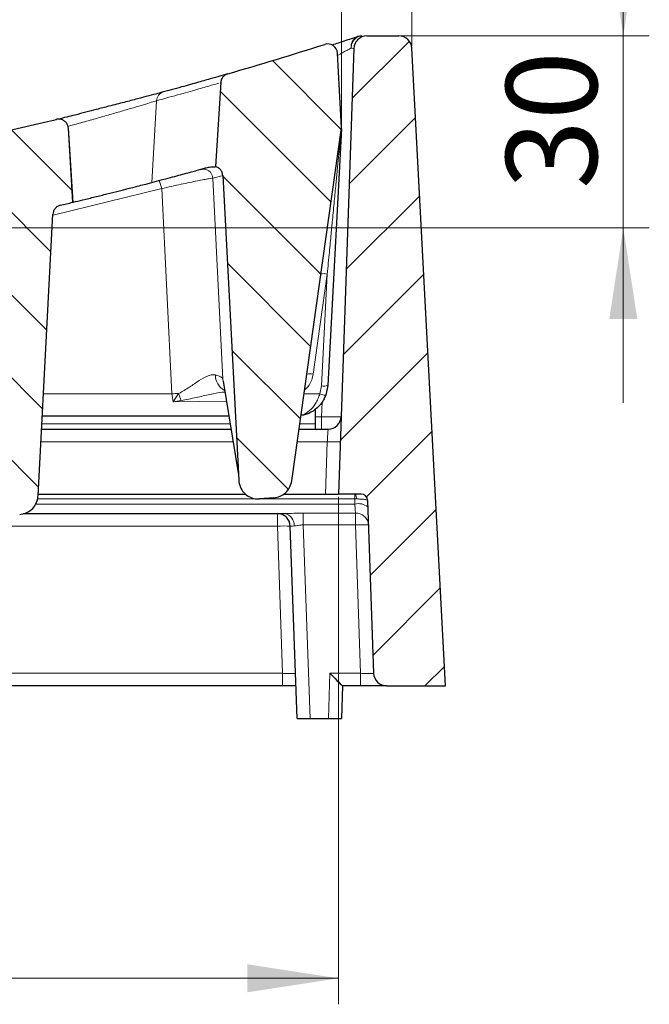
# Model space of a CAD drawing. Units: millimetres. Extents: x 0 to 420, y 0 to 381.
# Drawn here: x 344 to 368, y 201 to 239 of the extents above; entities that cross this region are included whole.
import ezdxf

# ---------------------------------------------------------------- set-up
doc = ezdxf.new("R2010")
doc.units = ezdxf.units.MM
doc.styles.add('SLDTEXTSTYLE0', font='TXT', dxfattribs={"width": 0.605})
doc.dimstyles.new('SLDDIMSTYLE1', dxfattribs={"dimtxt": 3.5, "dimasz": 3.5, "dimexe": 0, "dimexo": 0.0625, "dimgap": 0.875, "dimtad": 1, "dimdec": 0, "dimlfac": 4, "dimrnd": 1e-09, "dimzin": 12, "dimdsep": 46, "dimtxsty": 'SLDTEXTSTYLE0', "dimsah": 1, "dimcen": 0.09, "dimadec": 0, "dimazin": 3, "dimtfac": 1, "dimtdec": 3, "dimtofl": 0, "dimtmove": 0, "dimatfit": 3, "dimfxl": 1, "dimfrac": 2, "dimtolj": 1, "dimtzin": 12, "dimarcsym": 0})
doc.dimstyles.new('SLDDIMSTYLE3', dxfattribs={"dimtxt": 3.5, "dimasz": 3.5, "dimexe": 0, "dimexo": 0.0625, "dimgap": 0.875, "dimtad": 1, "dimlfac": 4, "dimrnd": 1e-09, "dimzin": 12, "dimdsep": 46, "dimtxsty": 'SLDTEXTSTYLE0', "dimsah": 1, "dimcen": 0.09, "dimadec": 0, "dimazin": 3, "dimtol": 1, "dimtm": 2, "dimtfac": 1, "dimtdec": 0, "dimtofl": 0, "dimtmove": 0, "dimatfit": 3, "dimfxl": 1, "dimfrac": 2, "dimtolj": 1, "dimarcsym": 0})
doc.dimstyles.new('SLDDIMSTYLE4', dxfattribs={"dimtxt": 3.5, "dimasz": 3.5, "dimexe": 0, "dimexo": 0.0625, "dimgap": 0.875, "dimtad": 1, "dimdec": 0, "dimlfac": 4, "dimrnd": 1e-09, "dimzin": 12, "dimdsep": 46, "dimtxsty": 'SLDTEXTSTYLE0', "dimsah": 1, "dimcen": 0.09, "dimadec": 0, "dimazin": 3, "dimtol": 1, "dimtp": 2, "dimtm": 2, "dimtfac": 1, "dimtdec": 0, "dimtofl": 0, "dimtmove": 0, "dimatfit": 3, "dimfxl": 1, "dimfrac": 2, "dimtolj": 1, "dimarcsym": 0})
doc.dimstyles.new('SLDDIMSTYLE6', dxfattribs={"dimtxt": 3.5, "dimasz": 3.5, "dimexe": 0, "dimexo": 0.0625, "dimgap": 0.875, "dimtad": 1, "dimdec": 0, "dimlfac": 4, "dimrnd": 1e-09, "dimzin": 12, "dimdsep": 46, "dimtxsty": 'SLDTEXTSTYLE0', "dimsah": 1, "dimcen": 0.09, "dimadec": 0, "dimazin": 3, "dimtfac": 1, "dimtdec": 3, "dimtmove": 0, "dimatfit": 0, "dimfxl": 1, "dimfrac": 2, "dimtolj": 1, "dimtzin": 12, "dimarcsym": 0})
pattern_1 = [(135, (0, 0), (-1.5875, -1.5875), [])]

# ---------------------------------------------------------------- blocks, each defined once
blk = doc.blocks.new('_D_9')
at = {"color": 7, "linetype": 'Continuous', "lineweight": 0}
for p, q in [((263.863, 220.435), (263.863, 200.91)), ((355.882, 220.435), (355.882, 200.91)), ((263.863, 201.91), (355.882, 201.91))]:
    blk.add_line(p, q, dxfattribs=at)
at = {"color": 7, "linetype": 'Continuous', "lineweight": 18}
for points in [[(263.863, 201.91), (267.363, 201.372), (267.363, 202.449)], [(355.882, 201.91), (352.382, 202.449), (352.382, 201.372)]]:
    blk.add_solid(points, dxfattribs=at)
at = {"color": 7, "linetype": 'Continuous', "lineweight": 18, "insert": (306.584, 206.422), "char_height": 3.5, "attachment_point": 1, "style": 'SLDTEXTSTYLE0'}
blk.add_mtext('368', dxfattribs=at)
blk = doc.blocks.new('_D_10')
at = {"color": 7, "linetype": 'Continuous', "lineweight": 0}
for p, q in [((366.843, 238.16), (366.843, 244.891)), ((358.313, 238.16), (367.843, 238.16)), ((366.843, 238.16), (366.843, 230.774)), ((309.972, 230.774), (367.843, 230.774)), ((366.843, 230.774), (366.843, 224.043))]:
    blk.add_line(p, q, dxfattribs=at)
at = {"color": 7, "linetype": 'Continuous', "lineweight": 18}
for points in [[(366.843, 238.16), (367.381, 241.66), (366.304, 241.66)], [(366.843, 230.774), (366.304, 227.274), (367.381, 227.274)]]:
    blk.add_solid(points, dxfattribs=at)
at = {"color": 7, "linetype": 'Continuous', "lineweight": 18, "insert": (362.331, 232.275), "char_height": 3.5, "attachment_point": 1, "rotation": 90, "style": 'SLDTEXTSTYLE0'}
blk.add_mtext('30', dxfattribs=at)
blk = doc.blocks.new('_D_11')
at = {"color": 7, "linetype": 'Continuous', "lineweight": 0}
for p, q in [((263.747, 234.73), (263.747, 249.251)), ((355.997, 234.73), (355.997, 249.251)), ((263.747, 248.251), (355.997, 248.251))]:
    blk.add_line(p, q, dxfattribs=at)
at = {"color": 7, "linetype": 'Continuous', "lineweight": 18}
for points in [[(263.747, 248.251), (267.247, 247.712), (267.247, 248.789)], [(355.997, 248.251), (352.497, 248.789), (352.497, 247.712)]]:
    blk.add_solid(points, dxfattribs=at)
at = {"color": 7, "linetype": 'Continuous', "lineweight": 18, "attachment_point": 1, "style": 'SLDTEXTSTYLE0'}
for s, insert, char_height in [('0', (313.402, 254.87), 2.45), ('369', (304.808, 252.762), 3.5), ('2', (313.402, 251.712), 2.45), ('-', (312.483, 251.712), 2.45)]:
    blk.add_mtext(s, dxfattribs=dict(at, insert=insert, char_height=char_height))
blk = doc.blocks.new('_D_12')
at = {"color": 7, "linetype": 'Continuous', "lineweight": 0}
for p, q in [((261.033, 237.786), (261.033, 259.928)), ((358.712, 237.786), (358.712, 259.928)), ((261.033, 258.928), (358.712, 258.928))]:
    blk.add_line(p, q, dxfattribs=at)
at = {"color": 7, "linetype": 'Continuous', "lineweight": 18}
for points in [[(261.033, 258.928), (264.533, 258.389), (264.533, 259.466)], [(358.712, 258.928), (355.212, 259.466), (355.212, 258.389)]]:
    blk.add_solid(points, dxfattribs=at)
at = {"color": 7, "linetype": 'Continuous', "lineweight": 18, "attachment_point": 1, "style": 'SLDTEXTSTYLE0'}
for s, insert, char_height in [('391', (304.343, 263.439), 3.5), ('±2', (312.019, 262.389), 2.45)]:
    blk.add_mtext(s, dxfattribs=dict(at, insert=insert, char_height=char_height))

msp = doc.modelspace()

# ---------------------------------------------------------------- hatches: boundary and pattern name
at = {"linetype": 'Continuous', "lineweight": 18}
h = msp.add_hatch(dxfattribs=at)
h.set_pattern_fill('DIN 201 grey cast iron', scale=0.5, angle=90, style=0, pattern_type=2)
h.set_pattern_definition(pattern_1)
edge = h.paths.add_edge_path(flags=0)
edge.add_spline(control_points=[(352.8492, 220.353), (353.0318, 220.3662), (353.2143, 220.3795), (353.3969, 220.3929)], knot_values=[0.0042305, 0.0042305, 0.0042305, 0.0042305, 0.0064271, 0.0064271, 0.0064271, 0.0064271], weights=[1, 1, 1, 1], degree=3, periodic=0)
edge.add_spline(control_points=[(353.3969, 220.3929), (353.4803, 220.399), (353.5637, 220.4196), (353.6403, 220.4531), (353.7169, 220.4865), (353.7887, 220.5335), (353.8501, 220.5902), (353.912, 220.6474), (353.9649, 220.7159), (354.0046, 220.7901), (354.047, 220.8692), (354.0757, 220.9572), (354.0882, 221.046)], knot_values=[0, 0, 0, 0, 0.0010029, 0.0010029, 0.0010029, 0.0020052, 0.0020052, 0.0020052, 0.0030158, 0.0030158, 0.0030158, 0.0040942, 0.0040942, 0.0040942, 0.0040942], weights=[1, 1, 1, 1, 1, 1, 1, 1, 1, 1, 1, 1, 1], degree=3, periodic=0)
edge.add_line((354.0882, 221.046), (355.9973, 234.6302))
edge.add_line((355.9973, 234.6302), (355.847, 237.4994))
edge.add_arc((355.4725, 237.4798), 0.375, 3, 107.65248)
edge.add_arc((309.8723, 380.7742), 150, 286.161744, 287.652481, ccw=False)
edge.add_spline(control_points=[(351.6248, 236.7022), (351.5845, 236.6905), (351.5456, 236.6717), (351.5114, 236.6473), (351.4773, 236.623), (351.4468, 236.5924), (351.4226, 236.558), (351.3985, 236.5237), (351.3799, 236.4848), (351.3684, 236.4444), (351.3611, 236.4185), (351.3565, 236.3917), (351.3549, 236.3649)], knot_values=[0, 0, 0, 0, 0.0005037, 0.0005037, 0.0005037, 0.0010074, 0.0010074, 0.0010074, 0.0015111, 0.0015111, 0.0015111, 0.001831, 0.001831, 0.001831, 0.001831], weights=[1, 1, 1, 1, 1, 1, 1, 1, 1, 1, 1, 1, 1], degree=3, periodic=0)
edge.add_spline(control_points=[(351.3549, 236.3649), (351.289, 235.2883), (351.2231, 234.2116), (351.1573, 233.135)], knot_values=[0.0000846, 0.0000846, 0.0000846, 0.0000846, 0.0130284, 0.0130284, 0.0130284, 0.0130284], weights=[1, 1, 1, 1], degree=3, periodic=0)
edge.add_spline(control_points=[(351.1573, 233.135), (351.1863, 233.1271), (351.2145, 233.1156), (351.2408, 233.1011), (351.2775, 233.0807), (351.3112, 233.0537), (351.3391, 233.0224), (351.367, 232.991), (351.3899, 232.9544), (351.4058, 232.9156), (351.4218, 232.8768), (351.4312, 232.8347), (351.4334, 232.7928)], knot_values=[0.0008104, 0.0008104, 0.0008104, 0.0008104, 0.0011752, 0.0011752, 0.0011752, 0.0016854, 0.0016854, 0.0016854, 0.0021956, 0.0021956, 0.0021956, 0.0027057, 0.0027057, 0.0027057, 0.0027057], weights=[1, 1, 1, 1, 1, 1, 1, 1, 1, 1, 1, 1, 1], degree=3, periodic=0)
edge.add_spline(control_points=[(351.4334, 232.7928), (351.4885, 231.7422), (351.5435, 230.6917), (351.5986, 229.6412), (351.655, 228.5647), (351.7115, 227.4881), (351.7679, 226.4116), (351.8612, 224.6308), (351.9546, 222.85), (352.0479, 221.0693)], knot_values=[0.0003123, 0.0003123, 0.0003123, 0.0003123, 0.012936, 0.012936, 0.012936, 0.0258721, 0.0258721, 0.0258721, 0.0472707, 0.0472707, 0.0472707, 0.0472707], weights=[1, 1, 1, 1, 1, 1, 1, 1, 1, 1], degree=3, periodic=0)
edge.add_spline(control_points=[(352.0479, 221.0693), (352.0524, 220.9838), (352.0716, 220.8978), (352.1041, 220.8186), (352.1366, 220.7393), (352.1832, 220.6646), (352.2403, 220.6007), (352.2969, 220.5373), (352.3654, 220.4828), (352.44, 220.4421), (352.5137, 220.4018), (352.5954, 220.3738), (352.6783, 220.3605), (352.7346, 220.3514), (352.7923, 220.3489), (352.8492, 220.353)], knot_values=[0, 0, 0, 0, 0.0010276, 0.0010276, 0.0010276, 0.0020556, 0.0020556, 0.0020556, 0.0030761, 0.0030761, 0.0030761, 0.0040837, 0.0040837, 0.0040837, 0.0047625, 0.0047625, 0.0047625, 0.0047625], weights=[1, 1, 1, 1, 1, 1, 1, 1, 1, 1, 1, 1, 1, 1, 1, 1], degree=3, periodic=0)
h = msp.add_hatch(dxfattribs=at)
h.set_pattern_fill('DIN 201 grey cast iron', scale=0.5, style=0, pattern_type=2)
h.set_pattern_definition([(45, (0, 0), (-1.5875, 1.5875), [])])
edge = h.paths.add_edge_path(flags=0)
edge.add_arc((356.9802, 237.6602), 0.5, 90, 178)
edge.add_line((356.4805, 237.6777), (355.8818, 220.5352))
edge.add_line((355.8818, 220.5352), (356.7559, 220.5352))
edge.add_arc((356.7559, 220.2852), 0.25, 2, 90, ccw=False)
edge.add_line((357.0057, 220.294), (357.238, 213.6428))
edge.add_arc((357.7377, 213.6602), 0.5, 182, 270)
edge.add_line((357.7377, 213.1602), (359.9973, 213.1602))
edge.add_line((359.9973, 213.1602), (358.712, 237.6864))
edge.add_arc((358.2126, 237.6602), 0.5, 3, 90)
edge.add_line((358.2126, 238.1602), (356.9802, 238.1602))
h = msp.add_hatch(dxfattribs=at)
h.set_pattern_fill('DIN 201 grey cast iron', scale=0.5, angle=90, style=0, pattern_type=2)
h.set_pattern_definition(pattern_1)
edge = h.paths.add_edge_path(flags=0)
edge.add_spline(control_points=[(341.1078, 230.3005), (341.2806, 227.0025), (341.4535, 223.7045), (341.6264, 220.4066)], knot_values=[0.016684, 0.016684, 0.016684, 0.016684, 0.056314, 0.056314, 0.056314, 0.056314], weights=[1, 1, 1, 1], degree=3, periodic=0)
edge.add_spline(control_points=[(341.6264, 220.4066), (341.6309, 220.3206), (341.6502, 220.2343), (341.6828, 220.1546), (341.7154, 220.0749), (341.7623, 219.9998), (341.8197, 219.9356), (341.8766, 219.872), (341.9453, 219.8174), (342.0203, 219.7766), (342.094, 219.7365), (342.1758, 219.7086), (342.2587, 219.6955), (342.3102, 219.6874), (342.3627, 219.6847), (342.4147, 219.6876)], knot_values=[0, 0, 0, 0, 0.0010328, 0.0010328, 0.0010328, 0.0020663, 0.0020663, 0.0020663, 0.0030902, 0.0030902, 0.0030902, 0.0040978, 0.0040978, 0.0040978, 0.0047168, 0.0047168, 0.0047168, 0.0047168], weights=[1, 1, 1, 1, 1, 1, 1, 1, 1, 1, 1, 1, 1, 1, 1, 1], degree=3, periodic=0)
edge.add_spline(control_points=[(342.4147, 219.6876), (342.817, 219.7098), (343.2193, 219.7324), (343.6215, 219.7554)], knot_values=[0.2872149, 0.2872149, 0.2872149, 0.2872149, 0.2920488, 0.2920488, 0.2920488, 0.2920488], weights=[1, 1, 1, 1], degree=3, periodic=0)
edge.add_spline(control_points=[(343.6215, 219.7554), (343.7046, 219.7602), (343.788, 219.7794), (343.8648, 219.8115), (343.9416, 219.8436), (344.0139, 219.8893), (344.0759, 219.9448), (344.1385, 220.0007), (344.1923, 220.0681), (344.2331, 220.1414), (344.2746, 220.2158), (344.3039, 220.2983), (344.3188, 220.3822), (344.3243, 220.4133), (344.3279, 220.4449), (344.3296, 220.4766)], knot_values=[0, 0, 0, 0, 0.0009989, 0.0009989, 0.0009989, 0.0019972, 0.0019972, 0.0019972, 0.003004, 0.003004, 0.003004, 0.004026, 0.004026, 0.004026, 0.0044015, 0.0044015, 0.0044015, 0.0044015], weights=[1, 1, 1, 1, 1, 1, 1, 1, 1, 1, 1, 1, 1, 1, 1, 1], degree=3, periodic=0)
edge.add_spline(control_points=[(344.3296, 220.4766), (344.5187, 224.0853), (344.7078, 227.6941), (344.897, 231.3028)], knot_values=[0.0003801, 0.0003801, 0.0003801, 0.0003801, 0.0437446, 0.0437446, 0.0437446, 0.0437446], weights=[1, 1, 1, 1], degree=3, periodic=0)
edge.add_spline(control_points=[(344.897, 231.3028), (344.8987, 231.3366), (344.9052, 231.3704), (344.9159, 231.4024), (344.9293, 231.4422), (344.9497, 231.4803), (344.9754, 231.5134), (345.0016, 231.547), (345.034, 231.5766), (345.0699, 231.5995), (345.1051, 231.6219), (345.1445, 231.6385), (345.185, 231.6481)], knot_values=[0, 0, 0, 0, 0.0004055, 0.0004055, 0.0004055, 0.0009117, 0.0009117, 0.0009117, 0.0014258, 0.0014258, 0.0014258, 0.0019285, 0.0019285, 0.0019285, 0.0019285], weights=[1, 1, 1, 1, 1, 1, 1, 1, 1, 1, 1, 1, 1], degree=3, periodic=0)
edge.add_arc((309.8723, 380.7742), 153.25, 283.322132, 283.50791)
edge.add_spline(control_points=[(345.6684, 231.7634), (345.6103, 232.7127), (345.5523, 233.662), (345.4942, 234.6113)], knot_values=[0.0003375, 0.0003375, 0.0003375, 0.0003375, 0.0117503, 0.0117503, 0.0117503, 0.0117503], weights=[1, 1, 1, 1], degree=3, periodic=0)
edge.add_spline(control_points=[(345.4942, 234.6113), (345.4916, 234.6533), (345.4818, 234.6953), (345.4655, 234.734), (345.4492, 234.7727), (345.426, 234.8091), (345.3979, 234.8402), (345.3697, 234.8713), (345.3358, 234.898), (345.2989, 234.918), (345.262, 234.938), (345.2212, 234.952), (345.1797, 234.9587), (345.1383, 234.9654), (345.0951, 234.965), (345.0538, 234.9576), (345.0465, 234.9563), (345.0392, 234.9548), (345.032, 234.953)], knot_values=[0, 0, 0, 0, 0.0005036, 0.0005036, 0.0005036, 0.0010073, 0.0010073, 0.0010073, 0.0015109, 0.0015109, 0.0015109, 0.0020146, 0.0020146, 0.0020146, 0.0025182, 0.0025182, 0.0025182, 0.0026063, 0.0026063, 0.0026063, 0.0026063], weights=[1, 1, 1, 1, 1, 1, 1, 1, 1, 1, 1, 1, 1, 1, 1, 1, 1, 1, 1], degree=3, periodic=0)
edge.add_arc((309.8723, 380.7742), 150, 281.449564, 283.556121, ccw=False)
edge.add_spline(control_points=[(339.6481, 233.7592), (339.607, 233.7508), (339.5667, 233.7353), (339.5306, 233.7138), (339.4946, 233.6923), (339.4617, 233.6643), (339.4348, 233.6321), (339.4079, 233.5999), (339.3862, 233.5626), (339.3714, 233.5233), (339.3584, 233.4886), (339.3505, 233.4515), (339.3482, 233.4145)], knot_values=[0, 0, 0, 0, 0.0005037, 0.0005037, 0.0005037, 0.0010074, 0.0010074, 0.0010074, 0.0015111, 0.0015111, 0.0015111, 0.0019546, 0.0019546, 0.0019546, 0.0019546], weights=[1, 1, 1, 1, 1, 1, 1, 1, 1, 1, 1, 1, 1], degree=3, periodic=0)
edge.add_spline(control_points=[(339.3482, 233.4145), (339.2857, 232.3927), (339.2232, 231.3708), (339.1607, 230.3489)], knot_values=[0.0000789, 0.0000789, 0.0000789, 0.0000789, 0.0123642, 0.0123642, 0.0123642, 0.0123642], weights=[1, 1, 1, 1], degree=3, periodic=0)
edge.add_arc((309.8723, 380.7742), 153.25, 281.017868, 281.588688)
edge.add_spline(control_points=[(340.6579, 230.6482), (340.7031, 230.6574), (340.7508, 230.6582), (340.7964, 230.6505), (340.8377, 230.6434), (340.8785, 230.6291), (340.9152, 230.6087), (340.9519, 230.5884), (340.9856, 230.5614), (341.0135, 230.5301), (341.0413, 230.4987), (341.0642, 230.4621), (341.0802, 230.4233), (341.0961, 230.3845), (341.1056, 230.3424), (341.1078, 230.3005)], knot_values=[0, 0, 0, 0, 0.000554, 0.000554, 0.000554, 0.0010562, 0.0010562, 0.0010562, 0.0015582, 0.0015582, 0.0015582, 0.0020603, 0.0020603, 0.0020603, 0.0025623, 0.0025623, 0.0025623, 0.0025623], weights=[1, 1, 1, 1, 1, 1, 1, 1, 1, 1, 1, 1, 1, 1, 1, 1], degree=3, periodic=0)

# ---------------------------------------------------------------- linework, layer by layer
at = {"color": 7, "linetype": 'Continuous', "lineweight": 25}
for p, q in [((356.9802, 238.1602), (358.2126, 238.1602)), ((355.9973, 234.6302), (355.847, 237.4994)), ((356.4805, 237.6777), (355.8818, 220.5352)), ((359.9973, 213.1602), (358.712, 237.6864)), ((351.3549, 236.3649), (351.1573, 233.135)), ((351.3295, 236.3575), (351.3423, 236.3613)), ((351.6248, 236.7022), (351.6056, 236.6966)), ((344.9965, 234.9445), (345.032, 234.953)), ((345.6684, 231.7634), (345.4942, 234.6113)), ((345.6735, 231.7471), (345.4971, 234.6316)), ((354.0882, 221.046), (355.9973, 234.6302)), ((355.9953, 234.5913), (355.4779, 224.7198)), ((350.5779, 233.0291), (350.8482, 233.1038)), ((351.4334, 232.7928), (352.0479, 221.0693)), ((344.3296, 220.4766), (344.897, 231.3028)), ((351.4462, 224.8812), (352.037, 221.2767)), ((355.4779, 224.7198), (355.3985, 224.3423)), ((351.6669, 223.5352), (344.4899, 223.5352)), ((354.9974, 223.246), (354.9974, 223.8152)), ((354.9974, 223.0352), (354.9974, 223.246)), ((344.4637, 223.0352), (351.7488, 223.0352)), ((354.3678, 223.0352), (355.4863, 223.0352)), ((344.3327, 220.5352), (352.3227, 220.5352)), ((353.766, 220.5352), (355.3821, 220.5352)), ((355.3821, 220.5352), (355.8818, 220.5352)), ((356.7559, 220.5352), (355.8818, 220.5352)), ((353.3969, 220.3929), (352.8492, 220.353)), ((357.0057, 220.294), (357.238, 213.6428)), ((343.7509, 219.7852), (353.8196, 219.7852)), ((354.291, 211.9102), (354.0328, 219.3027)), ((353.7308, 213.1602), (339.8222, 213.1602)), ((356.041, 213.1602), (355.9973, 211.9102)), ((356.7383, 213.1602), (356.0407, 213.1602)), ((357.7377, 213.1602), (359.9973, 213.1602)), ((354.291, 211.9102), (354.7907, 211.9102)), ((354.7907, 211.9102), (355.4976, 211.9102)), ((355.4976, 211.9102), (355.9973, 211.9102))]:
    msp.add_line(p, q, dxfattribs=at)
at = {"color": 8, "linetype": 'Continuous', "lineweight": 18}
for p, q in [((351.3423, 236.3613), (351.3549, 236.3649)), ((348.6989, 232.5242), (348.8855, 235.669)), ((351.4468, 232.7965), (351.052, 232.6872)), ((351.052, 232.6872), (351.4376, 224.9627)), ((349.0835, 232.2897), (344.911, 231.2699)), ((349.4776, 224.3961), (349.0835, 232.2897)), ((355.4538, 229.0014), (354.913, 225.1531)), ((355.4538, 229.0014), (355.2283, 224.6981)), ((351.4376, 224.9627), (351.4462, 224.8816)), ((351.4376, 224.9627), (352.0348, 221.3188)), ((355.2283, 224.6981), (355.1648, 224.3961)), ((344.535, 224.3961), (349.4776, 224.3961)), ((349.5207, 224.0899), (349.4776, 224.3961)), ((349.7354, 224.4064), (349.5207, 224.0899)), ((354.559, 224.3961), (355.1648, 224.3961)), ((349.5207, 224.0899), (349.8331, 224.134)), ((351.5723, 224.1124), (349.5207, 224.0899)), ((355.2366, 223.5091), (355.2563, 224.0721)), ((354.9974, 223.5091), (355.2366, 223.5091)), ((355.2366, 223.5091), (355.2366, 223.0352)), ((344.4747, 223.246), (351.7143, 223.246)), ((354.3974, 223.246), (354.9974, 223.246)), ((351.8279, 222.5527), (344.4384, 222.5527)), ((355.4526, 222.5527), (354.2999, 222.5527)), ((355.3821, 220.5352), (355.4526, 222.5527)), ((356.508, 220.5352), (356.508, 220.35)), ((356.5148, 220.1558), (344.2383, 220.1558)), ((352.7636, 220.35), (344.3073, 220.35)), ((356.508, 220.35), (352.8521, 220.35)), ((356.508, 220.35), (356.5704, 220.3505)), ((356.5148, 220.1558), (356.508, 220.35)), ((353.5331, 219.7852), (353.5331, 219.3027)), ((354.5309, 219.8083), (356.5391, 219.8083)), ((354.5309, 219.3489), (354.5309, 219.8083)), ((356.5391, 219.8083), (356.5391, 219.3489)), ((353.5331, 219.3027), (340.3978, 219.3027)), ((353.7308, 213.6428), (353.5331, 219.3027)), ((356.5391, 219.3489), (354.5309, 219.3489)), ((354.5309, 219.3489), (354.7907, 211.9102)), ((356.7383, 213.6428), (356.5391, 219.3489)), ((353.7308, 213.6428), (339.8222, 213.6428)), ((353.7308, 213.1602), (353.7308, 213.6428)), ((355.5581, 213.6428), (355.4976, 211.9102)), ((356.7383, 213.6428), (355.5581, 213.6428)), ((356.7383, 213.1602), (356.7383, 213.6428))]:
    msp.add_line(p, q, dxfattribs=at)
at = {"color": 7, "linetype": 'Continuous', "lineweight": 25}
for centre, radius, start, end in [((356.9802, 237.6602), 0.5, 90, 178), ((356.7898, 237.6602), 0.5, 90, 108.16437), ((358.2126, 237.6602), 0.5, 3, 90), ((309.8723, 380.7742), 150, 286.161744, 287.652481), ((355.4725, 237.4798), 0.375, 3, 107.65248), ((309.8723, 380.7742), 150, 281.449564, 283.556119), ((309.8723, 380.7742), 153.25, 283.32217, 283.50791), ((354.2297, 224.7852), 1.25, 333.71663, 357), ((355.4863, 223.5352), 0.5, 270, 358), ((356.7559, 220.2852), 0.25, 2, 90), ((353.5331, 219.2852), 0.5, 2, 90), ((357.7377, 213.6602), 0.5, 182, 270)]:
    msp.add_arc(centre, radius, start, end, dxfattribs=at)
at = {"color": 8, "linetype": 'Continuous', "lineweight": 18}
for centre, radius, start, end in [((349.2493, 235.6577), 0.364, 105.77208, 178.2234), ((350.6775, 232.6675), 0.375, 2.99932, 105.39748), ((346.9775, 231.8103), 2.1599, 12.82601, 21.45043), ((355.33, 228.5465), 0.4714, 74.77764, 105.22236), ((351.8286, 225.1151), 0.6779, 179.29831, 240.85229), ((354.7892, 224.6982), 0.4714, 74.77764, 105.22236), ((355.3134, 225.1657), 0.4753, 259.68471, 290.25475), ((350.1756, 210.1505), 14.2627, 91.76848, 92.80487), ((353.4458, 225.5839), 3.8928, 197.60711, 201.86713), ((355.385, 224.8184), 0.4763, 242.45357, 271.62538), ((355.7024, 226.1373), 3.5933, 266.0129, 273.9871), ((356.2256, 220.3873), 0.3467, 353.90194, 25.25924), ((356.6494, 219.5854), 0.5861, 51.4667, 103.27551), ((353.7392, 219.3539), 0.4388, 354.25084, 79.43988), ((353.783, 215.7181), 3.5933, 86.0129, 93.9871), ((356.7889, 215.7643), 3.5933, 86.0129, 93.9871)]:
    msp.add_arc(centre, radius, start, end, dxfattribs=at)
at = {"color": 7, "linetype": 'Continuous', "lineweight": 25}
msp.add_ellipse((355.5581, 213.6602), major_axis=(-0.4828, 0.4999), ratio=0.0174444, start_param=1.5888586, end_param=3.1247483, dxfattribs=at)
for points, knots in [([(356.6339, 238.1353), (356.5695, 238.1142), (356.4405, 238.0719), (356.1749, 237.9855), (355.9011, 237.8968), (355.7152, 237.8372), (355.6335, 237.811)], [0, 0, 0, 0, 0.2634482, 0.5277402, 0.792446, 1, 1, 1, 1]), ([(351.5833, 236.6902), (351.5302, 236.6748), (351.4239, 236.6441), (351.0762, 236.5441), (350.589, 236.4058), (349.962, 236.2298), (349.4211, 236.082), (349.1504, 236.008)], [0, 0, 0, 0, 0.2000609, 0.4001475, 0.5997818, 0.7996013, 1, 1, 1, 1]), ([(351.6248, 236.7022), (351.5854, 236.6865), (351.5066, 236.655), (351.4173, 236.5617), (351.3668, 236.4603), (351.3582, 236.3917), (351.3549, 236.3649)], [0, 0, 0, 0, 0.2746937, 0.549388, 0.8240667, 1, 1, 1, 1]), ([(349.1504, 236.008), (349.0839, 235.99), (348.9517, 235.9542), (348.6039, 235.8607), (348.1666, 235.7444), (347.6442, 235.6074), (347.1077, 235.4687), (346.7376, 235.3751), (346.5757, 235.3342)], [0, 0, 0, 0, 0.17399884, 0.34647406, 0.5197619, 0.69262675, 0.86552676, 1, 1, 1, 1]), ([(346.5644, 235.3253), (346.4335, 235.2919), (346.1643, 235.2231), (345.6701, 235.098), (345.3219, 235.0112), (345.1091, 234.9581)], [0, 0, 0, 0, 0.2692188, 0.5534115, 1, 1, 1, 1]), ([(345.4942, 234.6114), (345.4875, 234.6532), (345.4741, 234.7369), (345.4027, 234.845), (345.3024, 234.9244), (345.1809, 234.9656), (345.0875, 234.9653), (345.0392, 234.9546), (345.032, 234.953)], [0, 0, 0, 0, 0.1931451, 0.3862902, 0.5794378, 0.7725946, 0.9657626, 1, 1, 1, 1]), ([(348.6989, 232.5242), (348.9486, 232.59), (349.4486, 232.7218), (350.0407, 232.8818), (350.5259, 233.0145), (350.7407, 233.074), (350.8482, 233.1038)], [0, 0, 0, 0, 0.2489411, 0.4982989, 0.7489333, 1, 1, 1, 1]), ([(350.8482, 233.1038), (350.8696, 233.1088), (350.9766, 233.1341), (351.1214, 233.1215), (351.1475, 233.1344), (351.1613, 233.1412)], [0, 0, 0, 0, 0.105578, 0.5279743, 1, 1, 1, 1]), ([(351.4334, 232.7928), (351.4271, 232.8347), (351.4144, 232.9185), (351.3439, 233.0267), (351.2542, 233.1011), (351.1858, 233.125), (351.1573, 233.135)], [0, 0, 0, 0, 0.26909793, 0.5381957, 0.80730122, 1, 1, 1, 1]), ([(345.6724, 231.7645), (345.7982, 231.7948), (346.0801, 231.8626), (346.5224, 231.9709), (346.982, 232.0849), (347.4163, 232.194), (347.809, 232.2938), (348.1481, 232.3809), (348.4207, 232.4515), (348.6013, 232.4986), (348.672, 232.5171), (348.6989, 232.5242)], [0, 0, 0, 0, 0.0957987, 0.2146535, 0.3349574, 0.4552512, 0.57494, 0.6946074, 0.8114656, 0.9283043, 1, 1, 1, 1]), ([(345.185, 231.6481), (345.1452, 231.6345), (345.0647, 231.607), (344.9706, 231.5179), (344.9115, 231.4122), (344.9014, 231.3366), (344.897, 231.3028)], [0, 0, 0, 0, 0.2603458, 0.526565, 0.7888328, 1, 1, 1, 1]), ([(345.6684, 231.7634), (345.6705, 231.7639), (345.6735, 231.7646), (345.671, 231.764), (345.6702, 231.7638)], [0, 0, 0, 0, 0.6837475, 1, 1, 1, 1]), ([(355.3985, 224.3423), (355.3715, 224.2802), (355.3154, 224.1512), (355.1574, 223.9293), (354.9117, 223.7197), (354.6485, 223.5874), (354.4876, 223.5703), (354.4423, 223.5654)], [0, 0, 0, 0, 0.142476, 0.2961512, 0.5908673, 0.8846266, 1, 1, 1, 1]), ([(352.0479, 221.0693), (352.0608, 220.9838), (352.0866, 220.8129), (352.2299, 220.5912), (352.4316, 220.4305), (352.6504, 220.3523), (352.792, 220.3528), (352.8492, 220.353)], [0, 0, 0, 0, 0.2155395, 0.4311363, 0.6451522, 0.8564989, 1, 1, 1, 1]), ([(353.3969, 220.3929), (353.4801, 220.4073), (353.6465, 220.4361), (353.8591, 220.5814), (354.0245, 220.787), (354.0665, 220.9579), (354.0882, 221.046)], [0, 0, 0, 0, 0.2450247, 0.4899729, 0.7369213, 1, 1, 1, 1]), ([(343.6215, 219.7554), (343.7045, 219.7685), (343.8705, 219.7945), (344.086, 219.9358), (344.2457, 220.1352), (344.3162, 220.3286), (344.3267, 220.445), (344.3296, 220.4766)], [0, 0, 0, 0, 0.2266692, 0.4532665, 0.681804, 0.91374, 1, 1, 1, 1]), ([(354.2473, 213.1602), (354.1986, 213.1602), (354.0408, 213.1602), (353.8575, 213.1602), (353.7308, 213.1602)], [0, 0, 0, 0, 0.3087289, 1, 1, 1, 1]), ([(357.7377, 213.1602), (357.7244, 213.1602), (357.7038, 213.1602), (357.5792, 213.1602), (357.4503, 213.1602), (357.2902, 213.1602), (357.0575, 213.1602), (356.8641, 213.1602), (356.7383, 213.1602)], [0, 0, 0, 0, 0.239514, 0.3683982, 0.5, 0.6316018, 0.760486, 1, 1, 1, 1])]:
    msp.add_open_spline(points, degree=3, knots=knots, dxfattribs=at)
at = {"color": 8, "linetype": 'Continuous', "lineweight": 18}
for points, knots in [([(356.7898, 238.1602), (356.7383, 238.1538), (356.6313, 238.1403), (356.4918, 238.0322), (356.3924, 237.8742), (356.375, 237.749), (356.3666, 237.6889)], [0, 0, 0, 0, 0.2408352, 0.5000012, 0.7600616, 1, 1, 1, 1]), ([(356.3666, 237.6889), (356.368, 237.7371), (356.3708, 237.8387), (356.427, 237.9743), (356.5163, 238.0824), (356.5954, 238.118), (356.6339, 238.1353)], [0, 0, 0, 0, 0.2369536, 0.4999936, 0.7561696, 1, 1, 1, 1]), ([(355.8515, 237.4122), (355.8686, 237.4216), (355.9469, 237.4646), (356.0839, 237.5391), (356.2473, 237.6267), (356.3284, 237.669), (356.3666, 237.6889)], [0, 0, 0, 0, 0.0850598, 0.3908514, 0.7130441, 1, 1, 1, 1]), ([(356.3666, 237.6889), (356.3991, 237.6876), (356.4585, 237.6851), (356.4686, 237.6811), (356.4732, 237.6793)], [0, 0, 0, 0, 0.5461504, 1, 1, 1, 1]), ([(348.8855, 235.669), (349.2063, 235.7571), (349.8474, 235.9332), (350.5402, 236.1298), (351.0512, 236.2767), (351.2087, 236.3224), (351.2875, 236.3453)], [0, 0, 0, 0, 0.2501011, 0.4998023, 0.7498354, 1, 1, 1, 1]), ([(345.4776, 234.6821), (345.6197, 234.7212), (345.9477, 234.8113), (346.4722, 234.9589), (347.0242, 235.1167), (347.5422, 235.2672), (348.0069, 235.4044), (348.3972, 235.5211), (348.7078, 235.6149), (348.8261, 235.6509), (348.8855, 235.669)], [0, 0, 0, 0, 0.0983429, 0.227021, 0.3562534, 0.485133, 0.6138808, 0.7427802, 0.8709041, 1, 1, 1, 1]), ([(355.9967, 234.6193), (355.9967, 234.6194), (355.9967, 234.6195), (355.9966, 234.6187), (355.9965, 234.6171), (355.9961, 234.6137), (355.9949, 234.601), (355.9919, 234.5709), (355.9853, 234.5036), (355.9741, 234.3893), (355.9545, 234.187), (355.9254, 233.8863), (355.8852, 233.4713), (355.8379, 232.983), (355.7837, 232.421), (355.7223, 231.7853), (355.6608, 231.1484), (355.5976, 230.492), (355.5307, 229.7978), (355.4811, 229.284), (355.4538, 229.0014)], [0, 0, 0, 0, 0.0005153, 0.0010295, 0.0015787, 0.0021925, 0.0036906, 0.009445, 0.0184247, 0.0397729, 0.0698412, 0.1256954, 0.1991725, 0.2902957, 0.3854514, 0.4984055, 0.6291606, 0.7252266, 0.8488397, 1, 1, 1, 1]), ([(351.052, 232.6872), (351.0421, 232.6883), (351.0225, 232.6906), (350.8992, 232.6717), (350.7138, 232.6377), (350.4672, 232.5886), (350.17, 232.5268), (349.8327, 232.4547), (349.4663, 232.3749), (349.2112, 232.3181), (349.0835, 232.2897)], [0, 0, 0, 0, 0.1254474, 0.2509672, 0.3756767, 0.5008918, 0.625305, 0.7503061, 0.8749657, 1, 1, 1, 1]), ([(351.1508, 225.1234), (351.1075, 225.1287), (351.0205, 225.1395), (350.8151, 225.0759), (350.5273, 224.9162), (350.1653, 224.6461), (349.8781, 224.486), (349.7354, 224.4064)], [0, 0, 0, 0, 0.1197632, 0.240854, 0.4900482, 0.7465181, 1, 1, 1, 1]), ([(351.4376, 224.9627), (351.4218, 224.9911), (351.3899, 225.0481), (351.2307, 225.0982), (351.1508, 225.1234)], [0, 0, 0, 0, 0.4981917, 1, 1, 1, 1]), ([(354.913, 225.1531), (354.8973, 225.0791), (354.8658, 224.931), (354.7631, 224.7106), (354.643, 224.5982), (354.579, 224.5382)], [0, 0, 0, 0, 0.3176638, 0.6364146, 1, 1, 1, 1]), ([(349.8331, 224.134), (350.0283, 224.1721), (350.4049, 224.2456), (350.9274, 224.3691), (351.301, 224.4537), (351.4816, 224.4575), (351.5156, 224.4582)], [0, 0, 0, 0, 0.3341559, 0.644639, 0.9332211, 1, 1, 1, 1]), ([(355.1648, 224.3961), (355.1434, 224.3307), (355.0995, 224.1961), (354.9752, 223.9603), (354.7792, 223.7366), (354.5815, 223.5979), (354.4662, 223.5797), (354.4438, 223.5762)], [0, 0, 0, 0, 0.150635, 0.3101766, 0.6186611, 0.9260019, 1, 1, 1, 1]), ([(355.986, 223.5178), (355.9828, 223.516), (355.9764, 223.5126), (355.9144, 223.5075), (355.7773, 223.5037), (355.5319, 223.5034), (355.3359, 223.5072), (355.2366, 223.5091)], [0, 0, 0, 0, 0.1337327, 0.2619349, 0.5006909, 0.7471304, 1, 1, 1, 1]), ([(355.4526, 222.5527), (355.4553, 222.5915), (355.4603, 222.6646), (355.4686, 222.7843), (355.4776, 222.9094), (355.4848, 223.0144), (355.4858, 223.0284), (355.4863, 223.0352)], [0, 0, 0, 0, 0.1527487, 0.2873254, 0.5011576, 0.7570858, 1, 1, 1, 1]), ([(356.5391, 219.8083), (356.5381, 219.8214), (356.5361, 219.8489), (356.5308, 219.9229), (356.5238, 220.0249), (356.5179, 220.111), (356.5148, 220.1558)], [0, 0, 0, 0, 0.216653, 0.4555345, 0.7166516, 1, 1, 1, 1]), ([(356.5704, 220.3505), (356.6277, 220.3497), (356.7451, 220.3482), (356.8822, 220.3358), (356.9834, 220.3179), (356.9978, 220.3025), (357.0057, 220.294)], [0, 0, 0, 0, 0.2434819, 0.4986662, 0.721167, 1, 1, 1, 1]), ([(353.8196, 219.7852), (353.9338, 219.7901), (354.1623, 219.7997), (354.4079, 219.8055), (354.5309, 219.8083)], [0, 0, 0, 0, 0.4995024, 1, 1, 1, 1]), ([(356.5391, 219.8083), (356.6012, 219.8021), (356.7293, 219.7892), (356.8954, 219.6833), (357.0119, 219.5291), (357.03, 219.4074), (357.0387, 219.3489)], [0, 0, 0, 0, 0.2422801, 0.5000023, 0.7594674, 1, 1, 1, 1]), ([(354.1758, 219.3099), (354.1357, 219.3095), (354.0533, 219.3088), (354.0398, 219.3048), (354.0328, 219.3027)], [0, 0, 0, 0, 0.4861666, 1, 1, 1, 1]), ([(354.5309, 219.3489), (354.4974, 219.3487), (354.4309, 219.3483), (354.366, 219.3379), (354.3061, 219.3274), (354.2481, 219.3153), (354.2003, 219.3118), (354.1758, 219.3099)], [0, 0, 0, 0, 0.2515354, 0.5002912, 0.5138978, 0.750591, 1, 1, 1, 1]), ([(354.2305, 213.6428), (354.2285, 213.6417), (354.2246, 213.6395), (354.1842, 213.6366), (354.0934, 213.6349), (353.9573, 213.6366), (353.8321, 213.6395), (353.7649, 213.6417), (353.7308, 213.6428)], [0, 0, 0, 0, 0.1305355, 0.2575427, 0.4999999, 0.7424494, 0.8694586, 1, 1, 1, 1]), ([(357.238, 213.6428), (357.236, 213.6417), (357.2321, 213.6395), (357.1917, 213.6366), (357.1009, 213.6349), (356.9648, 213.6366), (356.8397, 213.6395), (356.7724, 213.6417), (356.7383, 213.6428)], [0, 0, 0, 0, 0.1305355, 0.2575427, 0.4999999, 0.7424494, 0.8694586, 1, 1, 1, 1])]:
    msp.add_open_spline(points, degree=3, knots=knots, dxfattribs=at)

# ---------------------------------------------------------------- dimensions: what is measured, and where the dimension line sits
at = {"color": 7, "linetype": 'Continuous', "lineweight": 18}
for base, p1, p2, dimstyle, picture, middle in [((358.712, 258.9277), (261.0327, 237.6864), (358.712, 237.6864), 'SLDDIMSTYLE4', '_D_12', (309.8723, 258.9277)), ((355.9973, 248.2506), (263.7473, 234.6302), (355.9973, 234.6302), 'SLDDIMSTYLE3', '_D_11', (309.8723, 248.2506)), ((355.8818, 201.9102), (263.8628, 220.5352), (355.8818, 220.5352), 'SLDDIMSTYLE1', '_D_9', (309.8723, 201.9102))]:
    dim = msp.add_linear_dim(base=base, p1=p1, p2=p2, dimstyle=dimstyle, dxfattribs=at)
    dim.commit()
    dim.dimension.update_dxf_attribs({"geometry": picture, "text_midpoint": middle, "dimtype": 160})
dim = msp.add_linear_dim(base=(366.8428, 230.7742), p1=(358.2126, 238.1602), p2=(309.8723, 230.7742), angle=90, dimstyle='SLDDIMSTYLE6', dxfattribs=at)
dim.commit()
dim.dimension.update_dxf_attribs({"geometry": '_D_10', "text_midpoint": (366.8428, 234.4672), "dimtype": 160})

doc.saveas('drawing.dxf')
